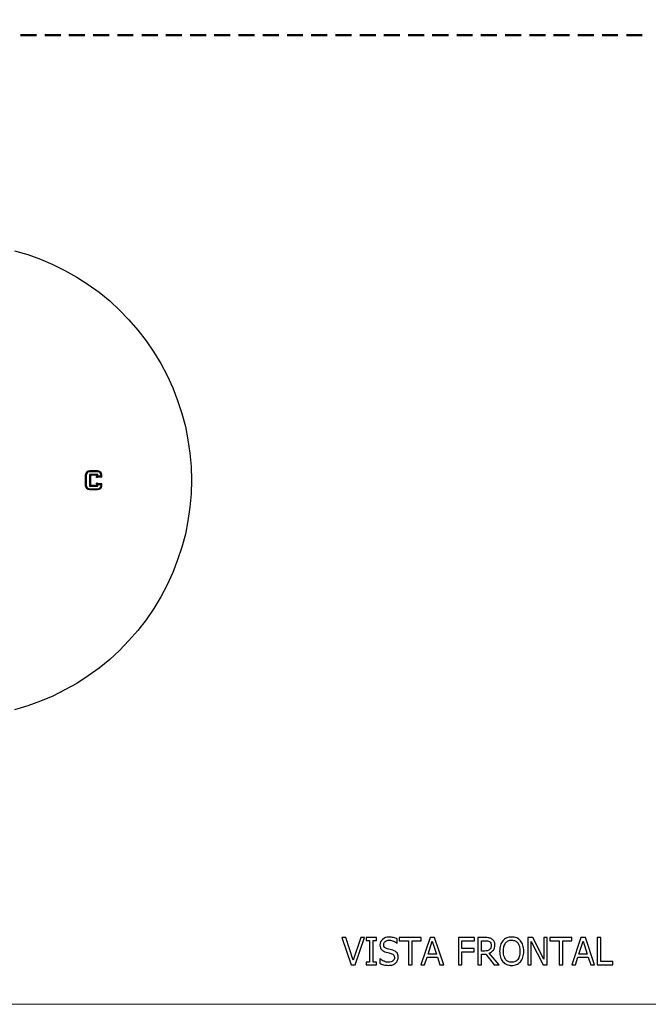
# Model space of a CAD drawing. Units: centimetres. Extents: x -29.7 to 29.7, y -21 to 21.
# Drawn here: x -13.6 to 0, y -21 to 0.3 of the extents above; entities that cross this region are included whole.
import ezdxf

# ---------------------------------------------------------------- set-up
doc = ezdxf.new("R2010")
doc.units = ezdxf.units.CM
doc.header["$MEASUREMENT"] = 0
doc.layers.add('Capa 1', color=7, linetype='Continuous')

msp = doc.modelspace()

# ---------------------------------------------------------------- linework, layer by layer
at = {"layer": 'Capa 1', "color": 250, "lineweight": 20}
msp.add_lwpolyline([(-29.7039, -21.00792), (29.7039, -21.00792), (29.7039, 21.00792), (-29.7039, 21.00792), (-29.7039, -21.00792)], close=True, dxfattribs=at)
at = {"layer": 'Capa 1', "lineweight": 50}
for points in [[(-13.5925, 0.00635), (-13.5925, 0.00635), (-13.24537, 0.00635), (-13.24537, 0.00635)], [(-13.06757, 0.00635), (-13.06757, 0.00635), (-12.72043, 0.00635), (-12.72043, 0.00635)], [(-12.54263, 0.00635), (-12.54263, 0.00635), (-12.1955, 0.00635), (-12.1955, 0.00635)], [(-12.0177, 0.00635), (-12.0177, 0.00635), (-11.67057, 0.00635), (-11.67057, 0.00635)], [(-11.48853, 0.00635), (-11.48853, 0.00635), (-11.14563, 0.00635), (-11.14563, 0.00635)], [(-10.9636, 0.00635), (-10.9636, 0.00635), (-10.61647, 0.00635), (-10.61647, 0.00635)], [(-10.43867, 0.00635), (-10.43867, 0.00635), (-10.09153, 0.00635), (-10.09153, 0.00635)], [(-9.91373, 0.00635), (-9.91373, 0.00635), (-9.5666, 0.00635), (-9.5666, 0.00635)], [(-9.3888, 0.00635), (-9.3888, 0.00635), (-9.04167, 0.00635), (-9.04167, 0.00635)], [(-8.86387, 0.00635), (-8.86387, 0.00635), (-8.51673, 0.00635), (-8.51673, 0.00635)], [(-8.33893, 0.00635), (-8.33893, 0.00635), (-7.9918, 0.00635), (-7.9918, 0.00635)], [(-7.80977, 0.00635), (-7.80977, 0.00635), (-7.46687, 0.00635), (-7.46687, 0.00635)], [(-7.28483, 0.00635), (-7.28483, 0.00635), (-6.9377, 0.00635), (-6.9377, 0.00635)], [(-6.7599, 0.00635), (-6.7599, 0.00635), (-6.41277, 0.00635), (-6.41277, 0.00635)], [(-6.23497, 0.00635), (-6.23497, 0.00635), (-5.88783, 0.00635), (-5.88783, 0.00635)], [(-5.71003, 0.00635), (-5.71003, 0.00635), (-5.3629, 0.00635), (-5.3629, 0.00635)], [(-5.1851, 0.00635), (-5.1851, 0.00635), (-4.83797, 0.00635), (-4.83797, 0.00635)], [(-4.66017, 0.00635), (-4.66017, 0.00635), (-4.31303, 0.00635), (-4.31303, 0.00635)], [(-4.131, 0.00635), (-4.131, 0.00635), (-3.7881, 0.00635), (-3.7881, 0.00635)], [(-3.60607, 0.00635), (-3.60607, 0.00635), (-3.25893, 0.00635), (-3.25893, 0.00635)], [(-3.08113, 0.00635), (-3.08113, 0.00635), (-2.734, 0.00635), (-2.734, 0.00635)], [(-2.5562, 0.00635), (-2.5562, 0.00635), (-2.20907, 0.00635), (-2.20907, 0.00635)], [(-2.03127, 0.00635), (-2.03127, 0.00635), (-1.68413, 0.00635), (-1.68413, 0.00635)], [(-1.50633, 0.00635), (-1.50633, 0.00635), (-1.1592, 0.00635), (-1.1592, 0.00635)], [(-0.97717, 0.00635), (-0.97717, 0.00635), (-0.63427, 0.00635), (-0.63427, 0.00635)], [(-0.45223, 0.00635), (-0.45223, 0.00635), (-0.10933, 0.00635), (-0.10933, 0.00635)]]:
    msp.add_open_spline(points, degree=3, dxfattribs=at)
at = {"layer": 'Capa 1', "lineweight": 25}
for points in [[(-13.7195, -4.66725), (-13.7195, -4.66725), (-13.43587, -4.75192), (-13.43587, -4.75192)], [(-13.43587, -4.75192), (-13.43587, -4.75192), (-13.1607, -4.84929), (-13.1607, -4.84929)], [(-13.1607, -4.84929), (-13.1607, -4.84929), (-12.88977, -4.96359), (-12.88977, -4.96359)], [(-12.88977, -4.96359), (-12.88977, -4.96359), (-12.6273, -5.09482), (-12.6273, -5.09482)], [(-12.6273, -5.09482), (-12.6273, -5.09482), (-12.36907, -5.23875), (-12.36907, -5.23875)], [(-12.36907, -5.23875), (-12.36907, -5.23875), (-12.12353, -5.39962), (-12.12353, -5.39962)], [(-12.12353, -5.39962), (-12.12353, -5.39962), (-11.88647, -5.56895), (-11.88647, -5.56895)], [(-11.88647, -5.56895), (-11.88647, -5.56895), (-11.65787, -5.75522), (-11.65787, -5.75522)], [(-11.65787, -5.75522), (-11.65787, -5.75522), (-11.44197, -5.95419), (-11.44197, -5.95419)], [(-11.44197, -5.95419), (-11.44197, -5.95419), (-11.23877, -6.16585), (-11.23877, -6.16585)], [(-11.23877, -6.16585), (-11.23877, -6.16585), (-11.04403, -6.38599), (-11.04403, -6.38599)], [(-11.04403, -6.38599), (-11.04403, -6.38599), (-10.86623, -6.61882), (-10.86623, -6.61882)], [(-10.86623, -6.61882), (-10.86623, -6.61882), (-10.70113, -6.86435), (-10.70113, -6.86435)], [(-10.70113, -6.86435), (-10.70113, -6.86435), (-10.54873, -7.11412), (-10.54873, -7.11412)], [(-10.54873, -7.11412), (-10.54873, -7.11412), (-10.41327, -7.37235), (-10.41327, -7.37235)], [(-10.41327, -7.37235), (-10.41327, -7.37235), (-10.2905, -7.64329), (-10.2905, -7.64329)], [(-10.2905, -7.64329), (-10.2905, -7.64329), (-10.18467, -7.91422), (-10.18467, -7.91422)], [(-10.18467, -7.91422), (-10.18467, -7.91422), (-10.09153, -8.19362), (-10.09153, -8.19362)], [(-10.09153, -8.19362), (-10.09153, -8.19362), (-10.01533, -8.47725), (-10.01533, -8.47725)], [(-10.01533, -8.47725), (-10.01533, -8.47725), (-9.9603, -8.76512), (-9.9603, -8.76512)], [(-9.9603, -8.76512), (-9.9603, -8.76512), (-9.91797, -9.05722), (-9.91797, -9.05722)], [(-9.91797, -9.05722), (-9.91797, -9.05722), (-9.89257, -9.34932), (-9.89257, -9.34932)], [(-9.89257, -9.34932), (-9.89257, -9.34932), (-9.8841, -9.64565), (-9.8841, -9.64565)], [(-12.17857, -9.52289), (-12.17857, -9.52289), (-12.1701, -9.48902), (-12.1701, -9.48902)], [(-12.17857, -9.76419), (-12.17857, -9.76419), (-12.17857, -9.52289), (-12.17857, -9.52289)], [(-12.17433, -9.52289), (-12.17433, -9.52289), (-12.1701, -9.48902), (-12.1701, -9.48902)], [(-12.17433, -9.76419), (-12.17433, -9.76419), (-12.17433, -9.52289), (-12.17433, -9.52289)], [(-12.1701, -9.48902), (-12.1701, -9.48902), (-12.14893, -9.45939), (-12.14893, -9.45939)], [(-12.1701, -9.48902), (-12.1701, -9.48902), (-12.14893, -9.45939), (-12.14893, -9.45939)], [(-12.1574, -9.52289), (-12.1574, -9.52289), (-12.14893, -9.48902), (-12.14893, -9.48902)], [(-12.1574, -9.76419), (-12.1574, -9.76419), (-12.1574, -9.52289), (-12.1574, -9.52289)], [(-12.14893, -9.45939), (-12.14893, -9.45939), (-12.12353, -9.44245), (-12.12353, -9.44245)], [(-12.14893, -9.45939), (-12.14893, -9.45939), (-12.1193, -9.44245), (-12.1193, -9.44245)], [(-12.14893, -9.48902), (-12.14893, -9.48902), (-12.12353, -9.46362), (-12.12353, -9.46362)], [(-12.12353, -9.44245), (-12.12353, -9.44245), (-12.08967, -9.43399), (-12.08967, -9.43399)], [(-12.12353, -9.46362), (-12.12353, -9.46362), (-12.08967, -9.45515), (-12.08967, -9.45515)], [(-12.1193, -9.44245), (-12.1193, -9.44245), (-12.08543, -9.43399), (-12.08543, -9.43399)], [(-12.0939, -9.45515), (-12.0939, -9.45515), (-12.08543, -9.45515), (-12.08543, -9.45515)], [(-12.0939, -9.51865), (-12.0939, -9.51865), (-12.0939, -9.77265), (-12.0939, -9.77265)], [(-11.9161, -9.51865), (-11.9161, -9.51865), (-12.0939, -9.51865), (-12.0939, -9.51865)], [(-12.0939, -9.51865), (-12.0939, -9.51865), (-12.0939, -9.77265), (-12.0939, -9.77265)], [(-12.08967, -9.43399), (-12.08967, -9.43399), (-11.92457, -9.43399), (-11.92457, -9.43399)], [(-12.08967, -9.45515), (-12.08967, -9.45515), (-11.92457, -9.45515), (-11.92457, -9.45515)], [(-12.08543, -9.45515), (-12.08543, -9.45515), (-11.92033, -9.45515), (-11.92033, -9.45515)], [(-12.07697, -9.53559), (-12.07697, -9.53559), (-12.07697, -9.75149), (-12.07697, -9.75149)], [(-11.93727, -9.53559), (-11.93727, -9.53559), (-12.07697, -9.53559), (-12.07697, -9.53559)], [(-11.93303, -9.53559), (-11.93303, -9.53559), (-12.07273, -9.53559), (-12.07273, -9.53559)], [(-11.93727, -9.57369), (-11.93727, -9.57369), (-11.93727, -9.53559), (-11.93727, -9.53559)], [(-11.83567, -9.57369), (-11.83567, -9.57369), (-11.93727, -9.57369), (-11.93727, -9.57369)], [(-11.93303, -9.57369), (-11.93303, -9.57369), (-11.93303, -9.53559), (-11.93303, -9.53559)], [(-11.83143, -9.57369), (-11.83143, -9.57369), (-11.93303, -9.57369), (-11.93303, -9.57369)], [(-11.92457, -9.43399), (-11.92457, -9.43399), (-11.8907, -9.44245), (-11.8907, -9.44245)], [(-11.92457, -9.45515), (-11.92457, -9.45515), (-11.88647, -9.46362), (-11.88647, -9.46362)], [(-11.92033, -9.45515), (-11.92033, -9.45515), (-11.88647, -9.46362), (-11.88647, -9.46362)], [(-11.9161, -9.55675), (-11.9161, -9.55675), (-11.9161, -9.51865), (-11.9161, -9.51865)], [(-11.8526, -9.55675), (-11.8526, -9.55675), (-11.9161, -9.55675), (-11.9161, -9.55675)], [(-11.8907, -9.44245), (-11.8907, -9.44245), (-11.86107, -9.45939), (-11.86107, -9.45939)], [(-11.88647, -9.46362), (-11.88647, -9.46362), (-11.86107, -9.48902), (-11.86107, -9.48902)], [(-11.88647, -9.46362), (-11.88647, -9.46362), (-11.86107, -9.48902), (-11.86107, -9.48902)], [(-11.86107, -9.45939), (-11.86107, -9.45939), (-11.8399, -9.48902), (-11.8399, -9.48902)], [(-11.86107, -9.48902), (-11.86107, -9.48902), (-11.8526, -9.52289), (-11.8526, -9.52289)], [(-11.86107, -9.48902), (-11.86107, -9.48902), (-11.8526, -9.52289), (-11.8526, -9.52289)], [(-11.8526, -9.52289), (-11.8526, -9.52289), (-11.8526, -9.55675), (-11.8526, -9.55675)], [(-11.8526, -9.52289), (-11.8526, -9.52289), (-11.8526, -9.55675), (-11.8526, -9.55675)], [(-11.8399, -9.48902), (-11.8399, -9.48902), (-11.83567, -9.52289), (-11.83567, -9.52289)], [(-11.83567, -9.52289), (-11.83567, -9.52289), (-11.83567, -9.57369), (-11.83567, -9.57369)], [(-12.1701, -9.79805), (-12.1701, -9.79805), (-12.17857, -9.76419), (-12.17857, -9.76419)], [(-12.16587, -9.80652), (-12.16587, -9.80652), (-12.17433, -9.76419), (-12.17433, -9.76419)], [(-12.14893, -9.82769), (-12.14893, -9.82769), (-12.1701, -9.79805), (-12.1701, -9.79805)], [(-12.13623, -9.83615), (-12.13623, -9.83615), (-12.16587, -9.80652), (-12.16587, -9.80652)], [(-12.14893, -9.79805), (-12.14893, -9.79805), (-12.1574, -9.76419), (-12.1574, -9.76419)], [(-12.12353, -9.82345), (-12.12353, -9.82345), (-12.14893, -9.79805), (-12.14893, -9.79805)], [(-12.0939, -9.77265), (-12.0939, -9.77265), (-11.9161, -9.77265), (-11.9161, -9.77265)], [(-12.07697, -9.75149), (-12.07697, -9.75149), (-11.93727, -9.75149), (-11.93727, -9.75149)], [(-12.07273, -9.75149), (-12.07273, -9.75149), (-11.93303, -9.75149), (-11.93303, -9.75149)], [(-11.93727, -9.71339), (-11.93727, -9.71339), (-11.83567, -9.71339), (-11.83567, -9.71339)], [(-11.93727, -9.75149), (-11.93727, -9.75149), (-11.93727, -9.71339), (-11.93727, -9.71339)], [(-11.93303, -9.75149), (-11.93303, -9.75149), (-11.93303, -9.71339), (-11.93303, -9.71339)], [(-11.93303, -9.71339), (-11.93303, -9.71339), (-11.83143, -9.71339), (-11.83143, -9.71339)], [(-11.9161, -9.77265), (-11.9161, -9.77265), (-11.9161, -9.73455), (-11.9161, -9.73455)], [(-11.9161, -9.73455), (-11.9161, -9.73455), (-11.8526, -9.73455), (-11.8526, -9.73455)], [(-11.86107, -9.79805), (-11.86107, -9.79805), (-11.88647, -9.82345), (-11.88647, -9.82345)], [(-11.86107, -9.79805), (-11.86107, -9.79805), (-11.88647, -9.82345), (-11.88647, -9.82345)], [(-11.8526, -9.76419), (-11.8526, -9.76419), (-11.86107, -9.79805), (-11.86107, -9.79805)], [(-11.8526, -9.76419), (-11.8526, -9.76419), (-11.86107, -9.79805), (-11.86107, -9.79805)], [(-11.8399, -9.79805), (-11.8399, -9.79805), (-11.86107, -9.82769), (-11.86107, -9.82769)], [(-11.8526, -9.73455), (-11.8526, -9.73455), (-11.8526, -9.76419), (-11.8526, -9.76419)], [(-11.8526, -9.73455), (-11.8526, -9.73455), (-11.8526, -9.76419), (-11.8526, -9.76419)], [(-11.83567, -9.76419), (-11.83567, -9.76419), (-11.8399, -9.79805), (-11.8399, -9.79805)], [(-11.83567, -9.71339), (-11.83567, -9.71339), (-11.83567, -9.76419), (-11.83567, -9.76419)], [(-9.8841, -9.64565), (-9.8841, -9.64565), (-9.89257, -9.93775), (-9.89257, -9.93775)], [(-12.12353, -9.84462), (-12.12353, -9.84462), (-12.14893, -9.82769), (-12.14893, -9.82769)], [(-12.09813, -9.85309), (-12.09813, -9.85309), (-12.13623, -9.83615), (-12.13623, -9.83615)], [(-12.08967, -9.83615), (-12.08967, -9.83615), (-12.12353, -9.82345), (-12.12353, -9.82345)], [(-12.08967, -9.85309), (-12.08967, -9.85309), (-12.12353, -9.84462), (-12.12353, -9.84462)], [(-12.08543, -9.83615), (-12.08543, -9.83615), (-12.0939, -9.83192), (-12.0939, -9.83192)], [(-11.92457, -9.83615), (-11.92457, -9.83615), (-12.08967, -9.83615), (-12.08967, -9.83615)], [(-11.92457, -9.85309), (-11.92457, -9.85309), (-12.08967, -9.85309), (-12.08967, -9.85309)], [(-11.92033, -9.83615), (-11.92033, -9.83615), (-12.08543, -9.83615), (-12.08543, -9.83615)], [(-11.88647, -9.82345), (-11.88647, -9.82345), (-11.92457, -9.83615), (-11.92457, -9.83615)], [(-11.8907, -9.84462), (-11.8907, -9.84462), (-11.92457, -9.85309), (-11.92457, -9.85309)], [(-11.88647, -9.82345), (-11.88647, -9.82345), (-11.92033, -9.83615), (-11.92033, -9.83615)], [(-11.86107, -9.82769), (-11.86107, -9.82769), (-11.8907, -9.84462), (-11.8907, -9.84462)], [(-9.89257, -9.93775), (-9.89257, -9.93775), (-9.91797, -10.22985), (-9.91797, -10.22985)], [(-9.91797, -10.22985), (-9.91797, -10.22985), (-9.9603, -10.52195), (-9.9603, -10.52195)], [(-9.9603, -10.52195), (-9.9603, -10.52195), (-10.01533, -10.80982), (-10.01533, -10.80982)], [(-10.01533, -10.80982), (-10.01533, -10.80982), (-10.09153, -11.09345), (-10.09153, -11.09345)], [(-10.09153, -11.09345), (-10.09153, -11.09345), (-10.18467, -11.37285), (-10.18467, -11.37285)], [(-10.18467, -11.37285), (-10.18467, -11.37285), (-10.2905, -11.64379), (-10.2905, -11.64379)], [(-10.2905, -11.64379), (-10.2905, -11.64379), (-10.41327, -11.91472), (-10.41327, -11.91472)], [(-10.41327, -11.91472), (-10.41327, -11.91472), (-10.54873, -12.17295), (-10.54873, -12.17295)], [(-10.54873, -12.17295), (-10.54873, -12.17295), (-10.70113, -12.42272), (-10.70113, -12.42272)], [(-10.70113, -12.42272), (-10.70113, -12.42272), (-10.86623, -12.66825), (-10.86623, -12.66825)], [(-10.86623, -12.66825), (-10.86623, -12.66825), (-11.04403, -12.90109), (-11.04403, -12.90109)], [(-11.04403, -12.90109), (-11.04403, -12.90109), (-11.23877, -13.12122), (-11.23877, -13.12122)], [(-11.23877, -13.12122), (-11.23877, -13.12122), (-11.44197, -13.33289), (-11.44197, -13.33289)], [(-11.44197, -13.33289), (-11.44197, -13.33289), (-11.65787, -13.53185), (-11.65787, -13.53185)], [(-11.65787, -13.53185), (-11.65787, -13.53185), (-11.88647, -13.71812), (-11.88647, -13.71812)], [(-11.88647, -13.71812), (-11.88647, -13.71812), (-12.12353, -13.88745), (-12.12353, -13.88745)], [(-12.36907, -14.04832), (-12.36907, -14.04832), (-12.6273, -14.19225), (-12.6273, -14.19225)], [(-12.12353, -13.88745), (-12.12353, -13.88745), (-12.36907, -14.04832), (-12.36907, -14.04832)], [(-12.6273, -14.19225), (-12.6273, -14.19225), (-12.88977, -14.32349), (-12.88977, -14.32349)], [(-13.1607, -14.43779), (-13.1607, -14.43779), (-13.43587, -14.53515), (-13.43587, -14.53515)], [(-12.88977, -14.32349), (-12.88977, -14.32349), (-13.1607, -14.43779), (-13.1607, -14.43779)], [(-13.43587, -14.53515), (-13.43587, -14.53515), (-13.7195, -14.61982), (-13.7195, -14.61982)]]:
    msp.add_open_spline(points, degree=3, dxfattribs=at)
at = {"layer": 'Capa 1'}
for points, knots in [([(-12.07273, -9.53559), (-12.07273, -9.53559), (-12.07273, -9.54829), (-12.07273, -9.54829), (-12.07273, -9.54829), (-12.06573, -9.54829), (-12.06003, -9.54259), (-12.06003, -9.53559), (-12.06003, -9.53559), (-12.06003, -9.5286), (-12.06573, -9.52289), (-12.07273, -9.52289), (-12.07273, -9.52289), (-12.07972, -9.52289), (-12.08543, -9.5286), (-12.08543, -9.53559), (-12.08543, -9.53559), (-12.08543, -9.54259), (-12.07972, -9.54829), (-12.07273, -9.54829), (-12.07273, -9.54829), (-12.07273, -9.54829), (-12.07273, -9.53559), (-12.07273, -9.53559)], [0, 0, 0, 0, 0.14285714, 0.14285714, 0.14285714, 0.14285714, 0.28571429, 0.28571429, 0.28571429, 0.28571429, 0.42857143, 0.42857143, 0.42857143, 0.42857143, 0.57142857, 0.57142857, 0.57142857, 0.57142857, 0.71428571, 0.71428571, 0.71428571, 0.71428571, 1, 1, 1, 1]), ([(-11.93303, -9.53559), (-11.93303, -9.53559), (-11.93303, -9.54829), (-11.93303, -9.54829), (-11.93303, -9.54829), (-11.92603, -9.54829), (-11.92033, -9.54259), (-11.92033, -9.53559), (-11.92033, -9.53559), (-11.92033, -9.5286), (-11.92603, -9.52289), (-11.93303, -9.52289), (-11.93303, -9.52289), (-11.94002, -9.52289), (-11.94573, -9.5286), (-11.94573, -9.53559), (-11.94573, -9.53559), (-11.94573, -9.54259), (-11.94002, -9.54829), (-11.93303, -9.54829), (-11.93303, -9.54829), (-11.93303, -9.54829), (-11.93303, -9.53559), (-11.93303, -9.53559)], [0, 0, 0, 0, 0.14285714, 0.14285714, 0.14285714, 0.14285714, 0.28571429, 0.28571429, 0.28571429, 0.28571429, 0.42857143, 0.42857143, 0.42857143, 0.42857143, 0.57142857, 0.57142857, 0.57142857, 0.57142857, 0.71428571, 0.71428571, 0.71428571, 0.71428571, 1, 1, 1, 1]), ([(-11.93303, -9.57369), (-11.93303, -9.57369), (-11.93303, -9.58639), (-11.93303, -9.58639), (-11.93303, -9.58639), (-11.92603, -9.58639), (-11.92033, -9.58069), (-11.92033, -9.57369), (-11.92033, -9.57369), (-11.92033, -9.5667), (-11.92603, -9.56099), (-11.93303, -9.56099), (-11.93303, -9.56099), (-11.94002, -9.56099), (-11.94573, -9.5667), (-11.94573, -9.57369), (-11.94573, -9.57369), (-11.94573, -9.58069), (-11.94002, -9.58639), (-11.93303, -9.58639), (-11.93303, -9.58639), (-11.93303, -9.58639), (-11.93303, -9.57369), (-11.93303, -9.57369)], [0, 0, 0, 0, 0.14285714, 0.14285714, 0.14285714, 0.14285714, 0.28571429, 0.28571429, 0.28571429, 0.28571429, 0.42857143, 0.42857143, 0.42857143, 0.42857143, 0.57142857, 0.57142857, 0.57142857, 0.57142857, 0.71428571, 0.71428571, 0.71428571, 0.71428571, 1, 1, 1, 1]), ([(-11.8526, -9.55675), (-11.8526, -9.55675), (-11.8526, -9.56945), (-11.8526, -9.56945), (-11.8526, -9.56945), (-11.8456, -9.56945), (-11.8399, -9.56375), (-11.8399, -9.55675), (-11.8399, -9.55675), (-11.8399, -9.54976), (-11.8456, -9.54405), (-11.8526, -9.54405), (-11.8526, -9.54405), (-11.85959, -9.54405), (-11.8653, -9.54976), (-11.8653, -9.55675), (-11.8653, -9.55675), (-11.8653, -9.56375), (-11.85959, -9.56945), (-11.8526, -9.56945), (-11.8526, -9.56945), (-11.8526, -9.56945), (-11.8526, -9.55675), (-11.8526, -9.55675)], [0, 0, 0, 0, 0.14285714, 0.14285714, 0.14285714, 0.14285714, 0.28571429, 0.28571429, 0.28571429, 0.28571429, 0.42857143, 0.42857143, 0.42857143, 0.42857143, 0.57142857, 0.57142857, 0.57142857, 0.57142857, 0.71428571, 0.71428571, 0.71428571, 0.71428571, 1, 1, 1, 1]), ([(-12.07273, -9.75149), (-12.07273, -9.75149), (-12.07273, -9.76419), (-12.07273, -9.76419), (-12.07273, -9.76419), (-12.06573, -9.76419), (-12.06003, -9.75849), (-12.06003, -9.75149), (-12.06003, -9.75149), (-12.06003, -9.7445), (-12.06573, -9.73879), (-12.07273, -9.73879), (-12.07273, -9.73879), (-12.07972, -9.73879), (-12.08543, -9.7445), (-12.08543, -9.75149), (-12.08543, -9.75149), (-12.08543, -9.75849), (-12.07972, -9.76419), (-12.07273, -9.76419), (-12.07273, -9.76419), (-12.07273, -9.76419), (-12.07273, -9.75149), (-12.07273, -9.75149)], [0, 0, 0, 0, 0.14285714, 0.14285714, 0.14285714, 0.14285714, 0.28571429, 0.28571429, 0.28571429, 0.28571429, 0.42857143, 0.42857143, 0.42857143, 0.42857143, 0.57142857, 0.57142857, 0.57142857, 0.57142857, 0.71428571, 0.71428571, 0.71428571, 0.71428571, 1, 1, 1, 1]), ([(-11.93303, -9.71339), (-11.93303, -9.71339), (-11.93303, -9.72609), (-11.93303, -9.72609), (-11.93303, -9.72609), (-11.92603, -9.72609), (-11.92033, -9.72039), (-11.92033, -9.71339), (-11.92033, -9.71339), (-11.92033, -9.7064), (-11.92603, -9.70069), (-11.93303, -9.70069), (-11.93303, -9.70069), (-11.94002, -9.70069), (-11.94573, -9.7064), (-11.94573, -9.71339), (-11.94573, -9.71339), (-11.94573, -9.72039), (-11.94002, -9.72609), (-11.93303, -9.72609), (-11.93303, -9.72609), (-11.93303, -9.72609), (-11.93303, -9.71339), (-11.93303, -9.71339)], [0, 0, 0, 0, 0.14285714, 0.14285714, 0.14285714, 0.14285714, 0.28571429, 0.28571429, 0.28571429, 0.28571429, 0.42857143, 0.42857143, 0.42857143, 0.42857143, 0.57142857, 0.57142857, 0.57142857, 0.57142857, 0.71428571, 0.71428571, 0.71428571, 0.71428571, 1, 1, 1, 1]), ([(-11.93303, -9.75149), (-11.93303, -9.75149), (-11.93303, -9.76419), (-11.93303, -9.76419), (-11.93303, -9.76419), (-11.92603, -9.76419), (-11.92033, -9.75849), (-11.92033, -9.75149), (-11.92033, -9.75149), (-11.92033, -9.7445), (-11.92603, -9.73879), (-11.93303, -9.73879), (-11.93303, -9.73879), (-11.94002, -9.73879), (-11.94573, -9.7445), (-11.94573, -9.75149), (-11.94573, -9.75149), (-11.94573, -9.75849), (-11.94002, -9.76419), (-11.93303, -9.76419), (-11.93303, -9.76419), (-11.93303, -9.76419), (-11.93303, -9.75149), (-11.93303, -9.75149)], [0, 0, 0, 0, 0.14285714, 0.14285714, 0.14285714, 0.14285714, 0.28571429, 0.28571429, 0.28571429, 0.28571429, 0.42857143, 0.42857143, 0.42857143, 0.42857143, 0.57142857, 0.57142857, 0.57142857, 0.57142857, 0.71428571, 0.71428571, 0.71428571, 0.71428571, 1, 1, 1, 1]), ([(-11.8526, -9.73455), (-11.8526, -9.73455), (-11.8526, -9.74725), (-11.8526, -9.74725), (-11.8526, -9.74725), (-11.8456, -9.74725), (-11.8399, -9.74155), (-11.8399, -9.73455), (-11.8399, -9.73455), (-11.8399, -9.72756), (-11.8456, -9.72185), (-11.8526, -9.72185), (-11.8526, -9.72185), (-11.85959, -9.72185), (-11.8653, -9.72756), (-11.8653, -9.73455), (-11.8653, -9.73455), (-11.8653, -9.74155), (-11.85959, -9.74725), (-11.8526, -9.74725), (-11.8526, -9.74725), (-11.8526, -9.74725), (-11.8526, -9.73455), (-11.8526, -9.73455)], [0, 0, 0, 0, 0.14285714, 0.14285714, 0.14285714, 0.14285714, 0.28571429, 0.28571429, 0.28571429, 0.28571429, 0.42857143, 0.42857143, 0.42857143, 0.42857143, 0.57142857, 0.57142857, 0.57142857, 0.57142857, 0.71428571, 0.71428571, 0.71428571, 0.71428571, 1, 1, 1, 1]), ([(-6.13151, -19.56124), (-6.13151, -19.56124), (-6.33492, -20.15282), (-6.33492, -20.15282), (-6.33492, -20.15282), (-6.33492, -20.15282), (-6.41994, -20.15282), (-6.41994, -20.15282), (-6.41994, -20.15282), (-6.41994, -20.15282), (-6.62336, -19.56124), (-6.62336, -19.56124), (-6.62336, -19.56124), (-6.62336, -19.56124), (-6.53913, -19.56124), (-6.53913, -19.56124), (-6.53913, -19.56124), (-6.53913, -19.56124), (-6.37544, -20.0523), (-6.37544, -20.0523), (-6.37544, -20.0523), (-6.37544, -20.0523), (-6.21176, -19.56124), (-6.21176, -19.56124), (-6.21176, -19.56124), (-6.21176, -19.56124), (-6.13151, -19.56124), (-6.13151, -19.56124)], [0, 0, 0, 0, 0.125, 0.125, 0.125, 0.125, 0.25, 0.25, 0.25, 0.25, 0.375, 0.375, 0.375, 0.375, 0.5, 0.5, 0.5, 0.5, 0.625, 0.625, 0.625, 0.625, 0.75, 0.75, 0.75, 0.75, 1, 1, 1, 1]), ([(-5.8681, -20.15282), (-5.8681, -20.15282), (-6.09774, -20.15282), (-6.09774, -20.15282), (-6.09774, -20.15282), (-6.09774, -20.15282), (-6.09774, -20.09243), (-6.09774, -20.09243), (-6.09774, -20.09243), (-6.09774, -20.09243), (-6.02225, -20.09243), (-6.02225, -20.09243), (-6.02225, -20.09243), (-6.02225, -20.09243), (-6.02225, -19.62163), (-6.02225, -19.62163), (-6.02225, -19.62163), (-6.02225, -19.62163), (-6.09774, -19.62163), (-6.09774, -19.62163), (-6.09774, -19.62163), (-6.09774, -19.62163), (-6.09774, -19.56124), (-6.09774, -19.56124), (-6.09774, -19.56124), (-6.09774, -19.56124), (-5.8681, -19.56124), (-5.8681, -19.56124), (-5.8681, -19.56124), (-5.8681, -19.56124), (-5.8681, -19.62163), (-5.8681, -19.62163), (-5.8681, -19.62163), (-5.8681, -19.62163), (-5.94359, -19.62163), (-5.94359, -19.62163), (-5.94359, -19.62163), (-5.94359, -19.62163), (-5.94359, -20.09243), (-5.94359, -20.09243), (-5.94359, -20.09243), (-5.94359, -20.09243), (-5.8681, -20.09243), (-5.8681, -20.09243), (-5.8681, -20.09243), (-5.8681, -20.09243), (-5.8681, -20.15282), (-5.8681, -20.15282)], [0, 0, 0, 0, 0.07692308, 0.07692308, 0.07692308, 0.07692308, 0.15384615, 0.15384615, 0.15384615, 0.15384615, 0.23076923, 0.23076923, 0.23076923, 0.23076923, 0.30769231, 0.30769231, 0.30769231, 0.30769231, 0.38461538, 0.38461538, 0.38461538, 0.38461538, 0.46153846, 0.46153846, 0.46153846, 0.46153846, 0.53846154, 0.53846154, 0.53846154, 0.53846154, 0.61538462, 0.61538462, 0.61538462, 0.61538462, 0.69230769, 0.69230769, 0.69230769, 0.69230769, 0.76923077, 0.76923077, 0.76923077, 0.76923077, 0.84615385, 0.84615385, 0.84615385, 0.84615385, 1, 1, 1, 1]), ([(-5.60629, -20.16355), (-5.6492, -20.16355), (-5.68568, -20.15911), (-5.71574, -20.15024), (-5.71574, -20.15024), (-5.74581, -20.14137), (-5.77408, -20.13044), (-5.80057, -20.11746), (-5.80057, -20.11746), (-5.80057, -20.11746), (-5.80057, -20.01893), (-5.80057, -20.01893), (-5.80057, -20.01893), (-5.80057, -20.01893), (-5.79501, -20.01893), (-5.79501, -20.01893), (-5.79501, -20.01893), (-5.76905, -20.0433), (-5.73965, -20.06217), (-5.7068, -20.07554), (-5.7068, -20.07554), (-5.67396, -20.08892), (-5.64231, -20.09561), (-5.61185, -20.09561), (-5.61185, -20.09561), (-5.56841, -20.09561), (-5.53556, -20.08654), (-5.51331, -20.06839), (-5.51331, -20.06839), (-5.49106, -20.05025), (-5.47994, -20.02635), (-5.47994, -19.99668), (-5.47994, -19.99668), (-5.47994, -19.97311), (-5.48577, -19.9539), (-5.49742, -19.93907), (-5.49742, -19.93907), (-5.50908, -19.92424), (-5.52762, -19.91325), (-5.55305, -19.9061), (-5.55305, -19.9061), (-5.57132, -19.9008), (-5.58801, -19.89643), (-5.6031, -19.89298), (-5.6031, -19.89298), (-5.6182, -19.88954), (-5.63714, -19.88491), (-5.65992, -19.87908), (-5.65992, -19.87908), (-5.68032, -19.87378), (-5.6986, -19.86702), (-5.71475, -19.85881), (-5.71475, -19.85881), (-5.73091, -19.8506), (-5.74521, -19.83988), (-5.75766, -19.82663), (-5.75766, -19.82663), (-5.76984, -19.81366), (-5.77931, -19.79836), (-5.78606, -19.78075), (-5.78606, -19.78075), (-5.79282, -19.76314), (-5.7962, -19.74281), (-5.7962, -19.71976), (-5.7962, -19.71976), (-5.7962, -19.67182), (-5.77753, -19.63163), (-5.74018, -19.59918), (-5.74018, -19.59918), (-5.70283, -19.56673), (-5.65516, -19.55051), (-5.59715, -19.55051), (-5.59715, -19.55051), (-5.56404, -19.55051), (-5.53272, -19.55382), (-5.50319, -19.56044), (-5.50319, -19.56044), (-5.47366, -19.56706), (-5.44631, -19.57646), (-5.42114, -19.58865), (-5.42114, -19.58865), (-5.42114, -19.58865), (-5.42114, -19.68281), (-5.42114, -19.68281), (-5.42114, -19.68281), (-5.42114, -19.68281), (-5.4271, -19.68281), (-5.4271, -19.68281), (-5.4271, -19.68281), (-5.44591, -19.6656), (-5.47001, -19.65057), (-5.49941, -19.63772), (-5.49941, -19.63772), (-5.52881, -19.62487), (-5.55967, -19.61845), (-5.59198, -19.61845), (-5.59198, -19.61845), (-5.62853, -19.61845), (-5.65807, -19.62699), (-5.68058, -19.64407), (-5.68058, -19.64407), (-5.70309, -19.66116), (-5.71435, -19.68361), (-5.71435, -19.71142), (-5.71435, -19.71142), (-5.71435, -19.73658), (-5.70773, -19.75658), (-5.69448, -19.77141), (-5.69448, -19.77141), (-5.68124, -19.78624), (-5.66204, -19.7971), (-5.63688, -19.80399), (-5.63688, -19.80399), (-5.62019, -19.80849), (-5.5998, -19.81359), (-5.57569, -19.81928), (-5.57569, -19.81928), (-5.55159, -19.82498), (-5.53159, -19.83021), (-5.5157, -19.83498), (-5.5157, -19.83498), (-5.47491, -19.84743), (-5.44512, -19.86623), (-5.42631, -19.89139), (-5.42631, -19.89139), (-5.4075, -19.91656), (-5.3981, -19.94755), (-5.3981, -19.98436), (-5.3981, -19.98436), (-5.3981, -20.00741), (-5.4028, -20.03019), (-5.4122, -20.0527), (-5.4122, -20.0527), (-5.42161, -20.07521), (-5.43479, -20.09428), (-5.45174, -20.10991), (-5.45174, -20.10991), (-5.47081, -20.12713), (-5.49232, -20.14037), (-5.51629, -20.14964), (-5.51629, -20.14964), (-5.54026, -20.15891), (-5.57026, -20.16355), (-5.60629, -20.16355)], [0, 0, 0, 0, 0.02702703, 0.02702703, 0.02702703, 0.02702703, 0.05405405, 0.05405405, 0.05405405, 0.05405405, 0.08108108, 0.08108108, 0.08108108, 0.08108108, 0.10810811, 0.10810811, 0.10810811, 0.10810811, 0.13513514, 0.13513514, 0.13513514, 0.13513514, 0.16216216, 0.16216216, 0.16216216, 0.16216216, 0.18918919, 0.18918919, 0.18918919, 0.18918919, 0.21621622, 0.21621622, 0.21621622, 0.21621622, 0.24324324, 0.24324324, 0.24324324, 0.24324324, 0.27027027, 0.27027027, 0.27027027, 0.27027027, 0.2972973, 0.2972973, 0.2972973, 0.2972973, 0.32432432, 0.32432432, 0.32432432, 0.32432432, 0.35135135, 0.35135135, 0.35135135, 0.35135135, 0.37837838, 0.37837838, 0.37837838, 0.37837838, 0.40540541, 0.40540541, 0.40540541, 0.40540541, 0.43243243, 0.43243243, 0.43243243, 0.43243243, 0.45945946, 0.45945946, 0.45945946, 0.45945946, 0.48648649, 0.48648649, 0.48648649, 0.48648649, 0.51351351, 0.51351351, 0.51351351, 0.51351351, 0.54054054, 0.54054054, 0.54054054, 0.54054054, 0.56756757, 0.56756757, 0.56756757, 0.56756757, 0.59459459, 0.59459459, 0.59459459, 0.59459459, 0.62162162, 0.62162162, 0.62162162, 0.62162162, 0.64864865, 0.64864865, 0.64864865, 0.64864865, 0.67567568, 0.67567568, 0.67567568, 0.67567568, 0.7027027, 0.7027027, 0.7027027, 0.7027027, 0.72972973, 0.72972973, 0.72972973, 0.72972973, 0.75675676, 0.75675676, 0.75675676, 0.75675676, 0.78378378, 0.78378378, 0.78378378, 0.78378378, 0.81081081, 0.81081081, 0.81081081, 0.81081081, 0.83783784, 0.83783784, 0.83783784, 0.83783784, 0.86486486, 0.86486486, 0.86486486, 0.86486486, 0.89189189, 0.89189189, 0.89189189, 0.89189189, 0.91891892, 0.91891892, 0.91891892, 0.91891892, 0.94594595, 0.94594595, 0.94594595, 0.94594595, 1, 1, 1, 1]), ([(-5.1796, -20.15282), (-5.1796, -20.15282), (-5.1796, -19.63116), (-5.1796, -19.63116), (-5.1796, -19.63116), (-5.1796, -19.63116), (-5.37824, -19.63116), (-5.37824, -19.63116), (-5.37824, -19.63116), (-5.37824, -19.63116), (-5.37824, -19.56124), (-5.37824, -19.56124), (-5.37824, -19.56124), (-5.37824, -19.56124), (-4.90228, -19.56124), (-4.90228, -19.56124), (-4.90228, -19.56124), (-4.90228, -19.56124), (-4.90228, -19.63116), (-4.90228, -19.63116), (-4.90228, -19.63116), (-4.90228, -19.63116), (-5.10093, -19.63116), (-5.10093, -19.63116), (-5.10093, -19.63116), (-5.10093, -19.63116), (-5.10093, -20.15282), (-5.10093, -20.15282), (-5.10093, -20.15282), (-5.10093, -20.15282), (-5.1796, -20.15282), (-5.1796, -20.15282)], [0, 0, 0, 0, 0.11111111, 0.11111111, 0.11111111, 0.11111111, 0.22222222, 0.22222222, 0.22222222, 0.22222222, 0.33333333, 0.33333333, 0.33333333, 0.33333333, 0.44444444, 0.44444444, 0.44444444, 0.44444444, 0.55555556, 0.55555556, 0.55555556, 0.55555556, 0.66666667, 0.66666667, 0.66666667, 0.66666667, 0.77777778, 0.77777778, 0.77777778, 0.77777778, 1, 1, 1, 1]), ([(-4.90665, -20.15282), (-4.90665, -20.15282), (-4.70722, -19.56124), (-4.70722, -19.56124), (-4.70722, -19.56124), (-4.70722, -19.56124), (-4.61028, -19.56124), (-4.61028, -19.56124), (-4.61028, -19.56124), (-4.61028, -19.56124), (-4.41083, -20.15282), (-4.41083, -20.15282), (-4.41083, -20.15282), (-4.41083, -20.15282), (-4.49387, -20.15282), (-4.49387, -20.15282), (-4.49387, -20.15282), (-4.49387, -20.15282), (-4.5475, -19.98754), (-4.5475, -19.98754), (-4.5475, -19.98754), (-4.5475, -19.98754), (-4.77357, -19.98754), (-4.77357, -19.98754), (-4.77357, -19.98754), (-4.77357, -19.98754), (-4.8272, -20.15282), (-4.8272, -20.15282), (-4.8272, -20.15282), (-4.8272, -20.15282), (-4.90665, -20.15282), (-4.90665, -20.15282)], [0, 0, 0, 0, 0.11111111, 0.11111111, 0.11111111, 0.11111111, 0.22222222, 0.22222222, 0.22222222, 0.22222222, 0.33333333, 0.33333333, 0.33333333, 0.33333333, 0.44444444, 0.44444444, 0.44444444, 0.44444444, 0.55555556, 0.55555556, 0.55555556, 0.55555556, 0.66666667, 0.66666667, 0.66666667, 0.66666667, 0.77777778, 0.77777778, 0.77777778, 0.77777778, 1, 1, 1, 1]), ([(-4.56935, -19.9204), (-4.56935, -19.9204), (-4.66073, -19.64149), (-4.66073, -19.64149), (-4.66073, -19.64149), (-4.66073, -19.64149), (-4.75172, -19.9204), (-4.75172, -19.9204), (-4.75172, -19.9204), (-4.75172, -19.9204), (-4.56935, -19.9204), (-4.56935, -19.9204)], [0, 0, 0, 0, 0.25, 0.25, 0.25, 0.25, 0.5, 0.5, 0.5, 0.5, 1, 1, 1, 1]), ([(-3.74214, -19.63116), (-3.74214, -19.63116), (-4.01746, -19.63116), (-4.01746, -19.63116), (-4.01746, -19.63116), (-4.01746, -19.63116), (-4.01746, -19.79803), (-4.01746, -19.79803), (-4.01746, -19.79803), (-4.01746, -19.79803), (-3.75366, -19.79803), (-3.75366, -19.79803), (-3.75366, -19.79803), (-3.75366, -19.79803), (-3.75366, -19.86795), (-3.75366, -19.86795), (-3.75366, -19.86795), (-3.75366, -19.86795), (-4.01746, -19.86795), (-4.01746, -19.86795), (-4.01746, -19.86795), (-4.01746, -19.86795), (-4.01746, -20.15282), (-4.01746, -20.15282), (-4.01746, -20.15282), (-4.01746, -20.15282), (-4.09613, -20.15282), (-4.09613, -20.15282), (-4.09613, -20.15282), (-4.09613, -20.15282), (-4.09613, -19.56124), (-4.09613, -19.56124), (-4.09613, -19.56124), (-4.09613, -19.56124), (-3.74214, -19.56124), (-3.74214, -19.56124), (-3.74214, -19.56124), (-3.74214, -19.56124), (-3.74214, -19.63116), (-3.74214, -19.63116)], [0, 0, 0, 0, 0.09090909, 0.09090909, 0.09090909, 0.09090909, 0.18181818, 0.18181818, 0.18181818, 0.18181818, 0.27272727, 0.27272727, 0.27272727, 0.27272727, 0.36363636, 0.36363636, 0.36363636, 0.36363636, 0.45454545, 0.45454545, 0.45454545, 0.45454545, 0.54545455, 0.54545455, 0.54545455, 0.54545455, 0.63636364, 0.63636364, 0.63636364, 0.63636364, 0.72727273, 0.72727273, 0.72727273, 0.72727273, 0.81818182, 0.81818182, 0.81818182, 0.81818182, 1, 1, 1, 1]), ([(-3.21374, -20.15282), (-3.21374, -20.15282), (-3.31584, -20.15282), (-3.31584, -20.15282), (-3.31584, -20.15282), (-3.31584, -20.15282), (-3.50336, -19.91762), (-3.50336, -19.91762), (-3.50336, -19.91762), (-3.50336, -19.91762), (-3.59315, -19.91762), (-3.59315, -19.91762), (-3.59315, -19.91762), (-3.59315, -19.91762), (-3.59315, -20.15282), (-3.59315, -20.15282), (-3.59315, -20.15282), (-3.59315, -20.15282), (-3.67182, -20.15282), (-3.67182, -20.15282), (-3.67182, -20.15282), (-3.67182, -20.15282), (-3.67182, -19.56124), (-3.67182, -19.56124), (-3.67182, -19.56124), (-3.67182, -19.56124), (-3.51925, -19.56124), (-3.51925, -19.56124), (-3.51925, -19.56124), (-3.48535, -19.56124), (-3.45694, -19.56309), (-3.43404, -19.5668), (-3.43404, -19.5668), (-3.41113, -19.57051), (-3.38935, -19.57911), (-3.36869, -19.59262), (-3.36869, -19.59262), (-3.34803, -19.60587), (-3.33167, -19.62295), (-3.31962, -19.64387), (-3.31962, -19.64387), (-3.30757, -19.6648), (-3.30154, -19.69076), (-3.30154, -19.72175), (-3.30154, -19.72175), (-3.30154, -19.76518), (-3.31253, -19.80147), (-3.33451, -19.8306), (-3.33451, -19.8306), (-3.3565, -19.85974), (-3.38643, -19.88133), (-3.42431, -19.89537), (-3.42431, -19.89537), (-3.42431, -19.89537), (-3.21374, -20.15282), (-3.21374, -20.15282)], [0, 0, 0, 0, 0.06666667, 0.06666667, 0.06666667, 0.06666667, 0.13333333, 0.13333333, 0.13333333, 0.13333333, 0.2, 0.2, 0.2, 0.2, 0.26666667, 0.26666667, 0.26666667, 0.26666667, 0.33333333, 0.33333333, 0.33333333, 0.33333333, 0.4, 0.4, 0.4, 0.4, 0.46666667, 0.46666667, 0.46666667, 0.46666667, 0.53333333, 0.53333333, 0.53333333, 0.53333333, 0.6, 0.6, 0.6, 0.6, 0.66666667, 0.66666667, 0.66666667, 0.66666667, 0.73333333, 0.73333333, 0.73333333, 0.73333333, 0.8, 0.8, 0.8, 0.8, 0.86666667, 0.86666667, 0.86666667, 0.86666667, 1, 1, 1, 1]), ([(-3.38378, -19.72771), (-3.38378, -19.71049), (-3.38683, -19.69519), (-3.39292, -19.68181), (-3.39292, -19.68181), (-3.39901, -19.66844), (-3.40842, -19.65751), (-3.42113, -19.64904), (-3.42113, -19.64904), (-3.43226, -19.64163), (-3.44522, -19.6364), (-3.46005, -19.63335), (-3.46005, -19.63335), (-3.47488, -19.6303), (-3.49329, -19.62878), (-3.51528, -19.62878), (-3.51528, -19.62878), (-3.51528, -19.62878), (-3.59315, -19.62878), (-3.59315, -19.62878), (-3.59315, -19.62878), (-3.59315, -19.62878), (-3.59315, -19.85206), (-3.59315, -19.85206), (-3.59315, -19.85206), (-3.59315, -19.85206), (-3.52402, -19.85206), (-3.52402, -19.85206), (-3.52402, -19.85206), (-3.50151, -19.85206), (-3.48124, -19.85007), (-3.46323, -19.8461), (-3.46323, -19.8461), (-3.44522, -19.84213), (-3.42987, -19.83392), (-3.41716, -19.82147), (-3.41716, -19.82147), (-3.40577, -19.81034), (-3.39735, -19.7971), (-3.39192, -19.78174), (-3.39192, -19.78174), (-3.38649, -19.76638), (-3.38378, -19.74837), (-3.38378, -19.72771)], [0, 0, 0, 0, 0.08333333, 0.08333333, 0.08333333, 0.08333333, 0.16666667, 0.16666667, 0.16666667, 0.16666667, 0.25, 0.25, 0.25, 0.25, 0.33333333, 0.33333333, 0.33333333, 0.33333333, 0.41666667, 0.41666667, 0.41666667, 0.41666667, 0.5, 0.5, 0.5, 0.5, 0.58333333, 0.58333333, 0.58333333, 0.58333333, 0.66666667, 0.66666667, 0.66666667, 0.66666667, 0.75, 0.75, 0.75, 0.75, 0.83333333, 0.83333333, 0.83333333, 0.83333333, 1, 1, 1, 1]), ([(-2.74851, -19.62918), (-2.726, -19.65513), (-2.70851, -19.68731), (-2.69606, -19.72572), (-2.69606, -19.72572), (-2.68361, -19.76413), (-2.67739, -19.80796), (-2.67739, -19.85723), (-2.67739, -19.85723), (-2.67739, -19.90517), (-2.68348, -19.94847), (-2.69566, -19.98714), (-2.69566, -19.98714), (-2.70785, -20.02581), (-2.72546, -20.05826), (-2.74851, -20.08448), (-2.74851, -20.08448), (-2.77261, -20.11203), (-2.80075, -20.13236), (-2.83293, -20.14547), (-2.83293, -20.14547), (-2.86512, -20.15858), (-2.90054, -20.16514), (-2.93921, -20.16514), (-2.93921, -20.16514), (-2.9792, -20.16514), (-3.01522, -20.15838), (-3.04727, -20.14487), (-3.04727, -20.14487), (-3.07932, -20.13136), (-3.10686, -20.11123), (-3.12991, -20.08448), (-3.12991, -20.08448), (-3.15269, -20.05826), (-3.17017, -20.02595), (-3.18235, -19.98754), (-3.18235, -19.98754), (-3.19454, -19.94913), (-3.20063, -19.9057), (-3.20063, -19.85723), (-3.20063, -19.85723), (-3.20063, -19.80743), (-3.19447, -19.76372), (-3.18215, -19.72611), (-3.18215, -19.72611), (-3.16984, -19.6885), (-3.15229, -19.65619), (-3.12951, -19.62918), (-3.12951, -19.62918), (-3.10673, -19.60295), (-3.07925, -19.58302), (-3.04707, -19.56938), (-3.04707, -19.56938), (-3.01489, -19.55574), (-2.97893, -19.54892), (-2.93921, -19.54892), (-2.93921, -19.54892), (-2.89895, -19.54892), (-2.86266, -19.55594), (-2.83035, -19.56997), (-2.83035, -19.56997), (-2.79804, -19.58401), (-2.77076, -19.60375), (-2.74851, -19.62918)], [0, 0, 0, 0, 0.05882353, 0.05882353, 0.05882353, 0.05882353, 0.11764706, 0.11764706, 0.11764706, 0.11764706, 0.17647059, 0.17647059, 0.17647059, 0.17647059, 0.23529412, 0.23529412, 0.23529412, 0.23529412, 0.29411765, 0.29411765, 0.29411765, 0.29411765, 0.35294118, 0.35294118, 0.35294118, 0.35294118, 0.41176471, 0.41176471, 0.41176471, 0.41176471, 0.47058824, 0.47058824, 0.47058824, 0.47058824, 0.52941176, 0.52941176, 0.52941176, 0.52941176, 0.58823529, 0.58823529, 0.58823529, 0.58823529, 0.64705882, 0.64705882, 0.64705882, 0.64705882, 0.70588235, 0.70588235, 0.70588235, 0.70588235, 0.76470588, 0.76470588, 0.76470588, 0.76470588, 0.82352941, 0.82352941, 0.82352941, 0.82352941, 0.88235294, 0.88235294, 0.88235294, 0.88235294, 1, 1, 1, 1]), ([(-2.75924, -19.85723), (-2.75924, -19.81803), (-2.76348, -19.78333), (-2.77195, -19.75313), (-2.77195, -19.75313), (-2.78042, -19.72294), (-2.79234, -19.69791), (-2.80771, -19.67804), (-2.80771, -19.67804), (-2.82334, -19.65765), (-2.84221, -19.64235), (-2.86432, -19.63215), (-2.86432, -19.63215), (-2.88644, -19.62196), (-2.91127, -19.61686), (-2.93882, -19.61686), (-2.93882, -19.61686), (-2.96741, -19.61686), (-2.99237, -19.62183), (-3.01369, -19.63176), (-3.01369, -19.63176), (-3.03502, -19.64169), (-3.05389, -19.65712), (-3.07031, -19.67804), (-3.07031, -19.67804), (-3.08594, -19.69817), (-3.09792, -19.72347), (-3.10626, -19.75393), (-3.10626, -19.75393), (-3.11461, -19.78439), (-3.11878, -19.81882), (-3.11878, -19.85723), (-3.11878, -19.85723), (-3.11878, -19.93484), (-3.10249, -19.99423), (-3.06991, -20.03542), (-3.06991, -20.03542), (-3.03734, -20.07661), (-2.99364, -20.0972), (-2.93882, -20.0972), (-2.93882, -20.0972), (-2.88399, -20.0972), (-2.84035, -20.07661), (-2.8079, -20.03542), (-2.8079, -20.03542), (-2.77546, -19.99423), (-2.75924, -19.93484), (-2.75924, -19.85723)], [0, 0, 0, 0, 0.07692308, 0.07692308, 0.07692308, 0.07692308, 0.15384615, 0.15384615, 0.15384615, 0.15384615, 0.23076923, 0.23076923, 0.23076923, 0.23076923, 0.30769231, 0.30769231, 0.30769231, 0.30769231, 0.38461538, 0.38461538, 0.38461538, 0.38461538, 0.46153846, 0.46153846, 0.46153846, 0.46153846, 0.53846154, 0.53846154, 0.53846154, 0.53846154, 0.61538462, 0.61538462, 0.61538462, 0.61538462, 0.69230769, 0.69230769, 0.69230769, 0.69230769, 0.76923077, 0.76923077, 0.76923077, 0.76923077, 0.84615385, 0.84615385, 0.84615385, 0.84615385, 1, 1, 1, 1]), ([(-2.16806, -20.15282), (-2.16806, -20.15282), (-2.25626, -20.15282), (-2.25626, -20.15282), (-2.25626, -20.15282), (-2.25626, -20.15282), (-2.51768, -19.64268), (-2.51768, -19.64268), (-2.51768, -19.64268), (-2.51768, -19.64268), (-2.51768, -20.15282), (-2.51768, -20.15282), (-2.51768, -20.15282), (-2.51768, -20.15282), (-2.59118, -20.15282), (-2.59118, -20.15282), (-2.59118, -20.15282), (-2.59118, -20.15282), (-2.59118, -19.56124), (-2.59118, -19.56124), (-2.59118, -19.56124), (-2.59118, -19.56124), (-2.47955, -19.56124), (-2.47955, -19.56124), (-2.47955, -19.56124), (-2.47955, -19.56124), (-2.24156, -20.02966), (-2.24156, -20.02966), (-2.24156, -20.02966), (-2.24156, -20.02966), (-2.24156, -19.56124), (-2.24156, -19.56124), (-2.24156, -19.56124), (-2.24156, -19.56124), (-2.16806, -19.56124), (-2.16806, -19.56124), (-2.16806, -19.56124), (-2.16806, -19.56124), (-2.16806, -20.15282), (-2.16806, -20.15282)], [0, 0, 0, 0, 0.09090909, 0.09090909, 0.09090909, 0.09090909, 0.18181818, 0.18181818, 0.18181818, 0.18181818, 0.27272727, 0.27272727, 0.27272727, 0.27272727, 0.36363636, 0.36363636, 0.36363636, 0.36363636, 0.45454545, 0.45454545, 0.45454545, 0.45454545, 0.54545455, 0.54545455, 0.54545455, 0.54545455, 0.63636364, 0.63636364, 0.63636364, 0.63636364, 0.72727273, 0.72727273, 0.72727273, 0.72727273, 0.81818182, 0.81818182, 0.81818182, 0.81818182, 1, 1, 1, 1]), ([(-1.90983, -20.15282), (-1.90983, -20.15282), (-1.90983, -19.63116), (-1.90983, -19.63116), (-1.90983, -19.63116), (-1.90983, -19.63116), (-2.10847, -19.63116), (-2.10847, -19.63116), (-2.10847, -19.63116), (-2.10847, -19.63116), (-2.10847, -19.56124), (-2.10847, -19.56124), (-2.10847, -19.56124), (-2.10847, -19.56124), (-1.63251, -19.56124), (-1.63251, -19.56124), (-1.63251, -19.56124), (-1.63251, -19.56124), (-1.63251, -19.63116), (-1.63251, -19.63116), (-1.63251, -19.63116), (-1.63251, -19.63116), (-1.83116, -19.63116), (-1.83116, -19.63116), (-1.83116, -19.63116), (-1.83116, -19.63116), (-1.83116, -20.15282), (-1.83116, -20.15282), (-1.83116, -20.15282), (-1.83116, -20.15282), (-1.90983, -20.15282), (-1.90983, -20.15282)], [0, 0, 0, 0, 0.11111111, 0.11111111, 0.11111111, 0.11111111, 0.22222222, 0.22222222, 0.22222222, 0.22222222, 0.33333333, 0.33333333, 0.33333333, 0.33333333, 0.44444444, 0.44444444, 0.44444444, 0.44444444, 0.55555556, 0.55555556, 0.55555556, 0.55555556, 0.66666667, 0.66666667, 0.66666667, 0.66666667, 0.77777778, 0.77777778, 0.77777778, 0.77777778, 1, 1, 1, 1]), ([(-1.63688, -20.15282), (-1.63688, -20.15282), (-1.43745, -19.56124), (-1.43745, -19.56124), (-1.43745, -19.56124), (-1.43745, -19.56124), (-1.34051, -19.56124), (-1.34051, -19.56124), (-1.34051, -19.56124), (-1.34051, -19.56124), (-1.14106, -20.15282), (-1.14106, -20.15282), (-1.14106, -20.15282), (-1.14106, -20.15282), (-1.2241, -20.15282), (-1.2241, -20.15282), (-1.2241, -20.15282), (-1.2241, -20.15282), (-1.27773, -19.98754), (-1.27773, -19.98754), (-1.27773, -19.98754), (-1.27773, -19.98754), (-1.5038, -19.98754), (-1.5038, -19.98754), (-1.5038, -19.98754), (-1.5038, -19.98754), (-1.55742, -20.15282), (-1.55742, -20.15282), (-1.55742, -20.15282), (-1.55742, -20.15282), (-1.63688, -20.15282), (-1.63688, -20.15282)], [0, 0, 0, 0, 0.11111111, 0.11111111, 0.11111111, 0.11111111, 0.22222222, 0.22222222, 0.22222222, 0.22222222, 0.33333333, 0.33333333, 0.33333333, 0.33333333, 0.44444444, 0.44444444, 0.44444444, 0.44444444, 0.55555556, 0.55555556, 0.55555556, 0.55555556, 0.66666667, 0.66666667, 0.66666667, 0.66666667, 0.77777778, 0.77777778, 0.77777778, 0.77777778, 1, 1, 1, 1]), ([(-1.29958, -19.9204), (-1.29958, -19.9204), (-1.39096, -19.64149), (-1.39096, -19.64149), (-1.39096, -19.64149), (-1.39096, -19.64149), (-1.48195, -19.9204), (-1.48195, -19.9204), (-1.48195, -19.9204), (-1.48195, -19.9204), (-1.29958, -19.9204), (-1.29958, -19.9204)], [0, 0, 0, 0, 0.25, 0.25, 0.25, 0.25, 0.5, 0.5, 0.5, 0.5, 1, 1, 1, 1]), ([(-0.74218, -20.15282), (-0.74218, -20.15282), (-1.08504, -20.15282), (-1.08504, -20.15282), (-1.08504, -20.15282), (-1.08504, -20.15282), (-1.08504, -19.56124), (-1.08504, -19.56124), (-1.08504, -19.56124), (-1.08504, -19.56124), (-1.00638, -19.56124), (-1.00638, -19.56124), (-1.00638, -19.56124), (-1.00638, -19.56124), (-1.00638, -20.08289), (-1.00638, -20.08289), (-1.00638, -20.08289), (-1.00638, -20.08289), (-0.74218, -20.08289), (-0.74218, -20.08289), (-0.74218, -20.08289), (-0.74218, -20.08289), (-0.74218, -20.15282), (-0.74218, -20.15282)], [0, 0, 0, 0, 0.14285714, 0.14285714, 0.14285714, 0.14285714, 0.28571429, 0.28571429, 0.28571429, 0.28571429, 0.42857143, 0.42857143, 0.42857143, 0.42857143, 0.57142857, 0.57142857, 0.57142857, 0.57142857, 0.71428571, 0.71428571, 0.71428571, 0.71428571, 1, 1, 1, 1])]:
    msp.add_open_spline(points, degree=3, knots=knots, dxfattribs=at)

doc.saveas('drawing.dxf')
